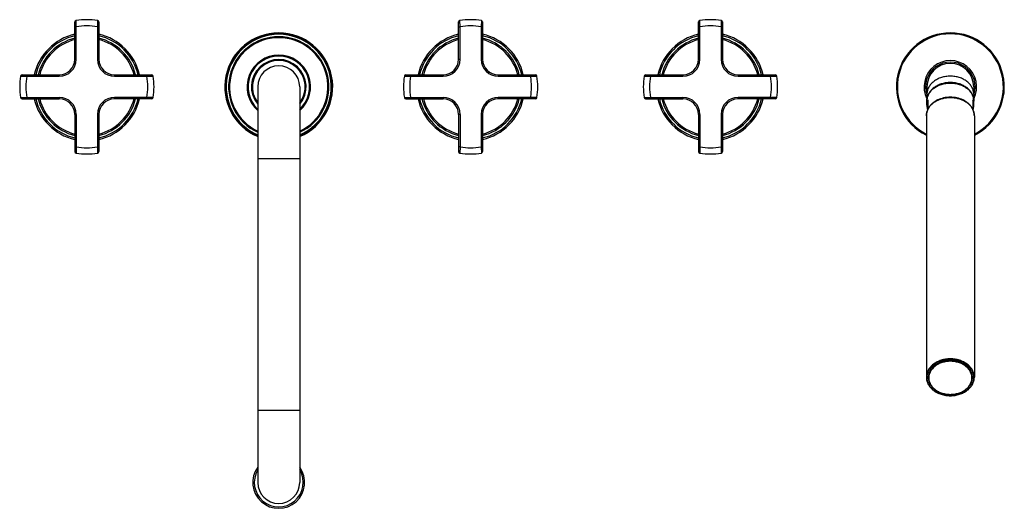
# Model space of a CAD drawing. Units: inches. Extents: x 0.8 to 21.3, y 2.4 to 12.6.
import ezdxf

# ---------------------------------------------------------------- set-up
doc = ezdxf.new("R2010")
doc.units = ezdxf.units.IN
doc.header["$LTSCALE"] = 1.21
doc.header["$MEASUREMENT"] = 0
doc.layers.get('0').update_dxf_attribs({"linetype": 'CONTINUOUS'})

msp = doc.modelspace()

# ---------------------------------------------------------------- linework, layer by layer
at = {"color": 7, "linetype": 'Continuous'}
for p, q in [((1.934, 11.752), (1.934, 12.53)), ((2.434, 12.53), (2.434, 11.752)), ((9.934, 11.752), (9.934, 12.53)), ((10.434, 12.53), (10.434, 11.752)), ((14.934, 11.752), (14.934, 12.53)), ((15.434, 12.53), (15.434, 11.752)), ((0.832, 11.427), (1.609, 11.427)), ((2.759, 11.427), (3.536, 11.427)), ((8.832, 11.427), (9.609, 11.427)), ((10.759, 11.427), (11.536, 11.427)), ((13.832, 11.427), (14.609, 11.427)), ((15.759, 11.427), (16.536, 11.427)), ((5.746, 11.177), (5.746, 2.927)), ((6.621, 11.177), (6.621, 2.927)), ((19.696, 11.177), (19.696, 10.912)), ((20.671, 11.177), (20.671, 10.912)), ((0.832, 10.927), (1.609, 10.927)), ((3.536, 10.927), (2.759, 10.927)), ((8.832, 10.927), (9.609, 10.927)), ((11.536, 10.927), (10.759, 10.927)), ((13.832, 10.927), (14.609, 10.927)), ((16.536, 10.927), (15.759, 10.927)), ((19.694, 10.797), (19.694, 10.881)), ((19.714, 10.903), (19.714, 10.702)), ((20.654, 10.903), (20.654, 10.702)), ((20.674, 10.797), (20.674, 10.881)), ((1.934, 10.602), (1.934, 9.825)), ((2.434, 10.602), (2.434, 9.825)), ((9.934, 10.602), (9.934, 9.825)), ((10.434, 10.602), (10.434, 9.825)), ((14.934, 10.602), (14.934, 9.825)), ((15.434, 10.602), (15.434, 9.825)), ((19.684, 10.572), (19.684, 5.121)), ((20.684, 10.572), (20.684, 5.121))]:
    msp.add_line(p, q, dxfattribs=at)
at = {"color": 9, "linetype": 'Continuous'}
for p, q in [((1.964, 12.428), (1.959, 12.559)), ((2.409, 12.559), (2.404, 12.428)), ((9.964, 12.428), (9.959, 12.559)), ((10.409, 12.559), (10.404, 12.428)), ((14.964, 12.428), (14.959, 12.559)), ((15.409, 12.559), (15.404, 12.428)), ((1.934, 12.428), (1.964, 12.428)), ((1.964, 11.752), (1.964, 12.428)), ((2.404, 12.428), (2.404, 11.752)), ((2.434, 12.428), (2.404, 12.428)), ((9.934, 12.428), (9.964, 12.428)), ((9.964, 11.752), (9.964, 12.428)), ((10.404, 12.428), (10.404, 11.752)), ((10.434, 12.428), (10.404, 12.428)), ((14.934, 12.428), (14.964, 12.428)), ((14.964, 11.752), (14.964, 12.428)), ((15.404, 12.428), (15.404, 11.752)), ((15.434, 12.428), (15.404, 12.428)), ((1.934, 11.752), (1.964, 11.752)), ((2.434, 11.752), (2.404, 11.752)), ((9.934, 11.752), (9.964, 11.752)), ((10.434, 11.752), (10.404, 11.752)), ((14.934, 11.752), (14.964, 11.752)), ((15.434, 11.752), (15.404, 11.752)), ((0.802, 11.402), (0.933, 11.397)), ((0.933, 11.427), (0.933, 11.397)), ((0.933, 11.397), (1.609, 11.397)), ((1.609, 11.427), (1.609, 11.397)), ((2.759, 11.427), (2.759, 11.397)), ((2.759, 11.397), (3.435, 11.397)), ((3.435, 11.427), (3.435, 11.397)), ((3.435, 11.397), (3.566, 11.402)), ((8.802, 11.402), (8.933, 11.397)), ((8.933, 11.427), (8.933, 11.397)), ((8.933, 11.397), (9.609, 11.397)), ((9.609, 11.427), (9.609, 11.397)), ((10.759, 11.427), (10.759, 11.397)), ((10.759, 11.397), (11.435, 11.397)), ((11.435, 11.427), (11.435, 11.397)), ((11.435, 11.397), (11.566, 11.402)), ((13.802, 11.402), (13.933, 11.397)), ((13.933, 11.427), (13.933, 11.397)), ((13.933, 11.397), (14.609, 11.397)), ((14.609, 11.427), (14.609, 11.397)), ((15.759, 11.427), (15.759, 11.397)), ((15.759, 11.397), (16.435, 11.397)), ((16.435, 11.427), (16.435, 11.397)), ((16.435, 11.397), (16.566, 11.402)), ((0.802, 10.953), (0.933, 10.957)), ((0.933, 10.957), (0.933, 10.927)), ((0.933, 10.957), (1.609, 10.957)), ((1.609, 10.957), (1.609, 10.927)), ((2.759, 10.927), (2.759, 10.957)), ((3.435, 10.957), (2.759, 10.957)), ((3.435, 10.927), (3.435, 10.957)), ((3.566, 10.953), (3.435, 10.957)), ((8.802, 10.953), (8.933, 10.957)), ((8.933, 10.957), (8.933, 10.927)), ((8.933, 10.957), (9.609, 10.957)), ((9.609, 10.957), (9.609, 10.927)), ((10.759, 10.927), (10.759, 10.957)), ((11.435, 10.957), (10.759, 10.957)), ((11.435, 10.927), (11.435, 10.957)), ((11.566, 10.953), (11.435, 10.957)), ((13.802, 10.953), (13.933, 10.957)), ((13.933, 10.957), (13.933, 10.927)), ((13.933, 10.957), (14.609, 10.957)), ((14.609, 10.957), (14.609, 10.927)), ((16.435, 10.957), (15.759, 10.957)), ((15.759, 10.927), (15.759, 10.957)), ((16.435, 10.927), (16.435, 10.957)), ((16.566, 10.953), (16.435, 10.957)), ((19.744, 10.757), (19.745, 10.758)), ((20.623, 10.758), (20.623, 10.757)), ((1.964, 10.602), (1.934, 10.602)), ((1.964, 10.602), (1.964, 9.927)), ((2.404, 10.602), (2.404, 9.927)), ((2.434, 10.602), (2.404, 10.602)), ((9.964, 10.602), (9.934, 10.602)), ((9.964, 10.602), (9.964, 9.927)), ((10.404, 10.602), (10.404, 9.927)), ((10.434, 10.602), (10.404, 10.602)), ((14.964, 10.602), (14.934, 10.602)), ((14.964, 10.602), (14.964, 9.927)), ((15.434, 10.602), (15.404, 10.602)), ((15.404, 10.602), (15.404, 9.927)), ((1.964, 9.927), (1.934, 9.927)), ((1.964, 9.927), (1.959, 9.796)), ((2.434, 9.927), (2.404, 9.927)), ((2.404, 9.927), (2.409, 9.796)), ((9.964, 9.927), (9.934, 9.927)), ((9.964, 9.927), (9.959, 9.796)), ((10.434, 9.927), (10.404, 9.927)), ((10.404, 9.927), (10.409, 9.796)), ((14.964, 9.927), (14.934, 9.927)), ((14.964, 9.927), (14.959, 9.796)), ((15.434, 9.927), (15.404, 9.927)), ((15.404, 9.927), (15.409, 9.796)), ((6.621, 9.677), (5.746, 9.677)), ((6.621, 4.427), (5.746, 4.427))]:
    msp.add_line(p, q, dxfattribs=at)
at = {"color": 7, "linetype": 'Continuous'}
for centre, radius, start, end in [((1.964, 12.53), 0.03, 99.2408, 180), ((2.184, 11.177), 1.4, 80.7592, 99.2408), ((2.404, 12.53), 0.03, 0, 80.7592), ((9.964, 12.53), 0.03, 99.2408, 180), ((10.184, 11.177), 1.4, 80.7592, 99.2408), ((10.404, 12.53), 0.03, 0, 80.7592), ((14.964, 12.53), 0.03, 99.2408, 180), ((15.184, 11.177), 1.4, 80.7592, 99.2408), ((15.404, 12.53), 0.03, 0, 80.7592), ((2.184, 11.177), 1.125, 102.8618, 167.1553), ((2.184, 11.177), 1.045, 103.8641, 166.1509), ((2.184, 11.177), 1.125, 12.8447, 77.1382), ((2.184, 11.177), 1.045, 13.8491, 76.1359), ((6.184, 11.177), 1.125, 292.8946, 247.1054), ((6.184, 11.177), 1.045, 294.7964, 245.2036), ((10.184, 11.177), 1.125, 102.8398, 167.1602), ((10.184, 11.177), 1.045, 103.8542, 166.1458), ((10.184, 11.177), 1.125, 12.8398, 77.1602), ((10.184, 11.177), 1.045, 13.8542, 76.1458), ((15.184, 11.177), 1.125, 102.8579, 167.1548), ((15.184, 11.177), 1.045, 103.8565, 166.1427), ((15.184, 11.177), 1.125, 12.8452, 77.1421), ((15.184, 11.177), 1.045, 13.8573, 76.1435), ((20.184, 11.177), 1.125, 296.3946, 243.6054), ((1.609, 11.752), 0.325, 270, 360), ((2.759, 11.752), 0.325, 180, 270), ((6.184, 11.177), 0.662, 311.4043, 228.5957), ((6.184, 11.177), 0.57, 320.2195, 219.7805), ((9.609, 11.752), 0.325, 270, 360), ((10.759, 11.752), 0.325, 180, 270), ((14.609, 11.752), 0.325, 270, 360), ((15.759, 11.752), 0.325, 180, 270), ((20.184, 11.177), 0.547, 332.9998, 207.0002), ((6.184, 11.177), 0.438, 0, 180), ((20.184, 11.177), 0.487, 0, 180), ((2.184, 11.177), 1.4, 170.7592, 189.2408), ((0.832, 11.397), 0.03, 90, 170.7592), ((3.536, 11.397), 0.03, 9.2408, 90), ((2.184, 11.177), 1.4, 350.7592, 9.2408), ((10.184, 11.177), 1.4, 170.7592, 189.2408), ((8.832, 11.397), 0.03, 90, 170.7592), ((11.536, 11.397), 0.03, 9.2408, 90), ((10.184, 11.177), 1.4, 350.7592, 9.2408), ((15.184, 11.177), 1.4, 170.7592, 189.2408), ((13.832, 11.397), 0.03, 90, 170.7592), ((16.536, 11.397), 0.03, 9.2408, 90), ((15.184, 11.177), 1.4, 350.7592, 9.2408), ((0.832, 10.957), 0.03, 189.2408, 270), ((2.184, 11.177), 1.125, 192.8447, 257.1382), ((2.184, 11.177), 1.045, 193.8491, 256.1359), ((1.609, 10.602), 0.325, 0, 90), ((2.759, 10.602), 0.325, 90, 180), ((2.184, 11.177), 1.125, 282.8618, 347.1553), ((2.184, 11.177), 1.045, 283.8641, 346.1509), ((3.536, 10.957), 0.03, 270, 350.7592), ((8.832, 10.957), 0.03, 189.2408, 270), ((10.184, 11.177), 1.125, 192.8398, 257.1602), ((10.184, 11.177), 1.045, 193.8542, 256.1458), ((9.609, 10.602), 0.325, 0, 90), ((10.184, 11.177), 1.125, 282.8398, 347.1602), ((10.184, 11.177), 1.045, 283.8542, 346.1458), ((10.759, 10.602), 0.325, 90, 180), ((11.536, 10.957), 0.03, 270, 350.7592), ((13.832, 10.957), 0.03, 189.2408, 270), ((15.184, 11.177), 1.125, 192.8452, 257.1421), ((15.184, 11.177), 1.045, 193.8573, 256.1435), ((14.609, 10.602), 0.325, 0, 90), ((15.184, 11.177), 1.125, 282.8579, 347.1548), ((15.184, 11.177), 1.045, 283.8565, 346.1427), ((15.759, 10.602), 0.325, 90, 180), ((16.536, 10.957), 0.03, 270, 350.7592), ((19.99, 10.881), 0.296, 177.4799, 179.999), ((19.999, 10.793), 0.305, 160.6709, 164.1087), ((20.003, 10.792), 0.31, 158.9497, 160.6717), ((20.365, 10.792), 0.31, 19.3267, 21.0519), ((20.37, 10.794), 0.304, 15.885, 19.3354), ((20.378, 10.881), 0.296, 0.001, 2.5201), ((19.985, 10.797), 0.292, 164.0409, 179.9525), ((20.382, 10.797), 0.292, 0.0475, 15.9591), ((1.964, 9.825), 0.03, 180, 260.7592), ((2.184, 11.177), 1.4, 260.7592, 279.2408), ((2.404, 9.825), 0.03, 279.2408, 360), ((9.964, 9.825), 0.03, 180, 260.7592), ((10.184, 11.177), 1.4, 260.7592, 279.2408), ((10.404, 9.825), 0.03, 279.2408, 360), ((14.964, 9.825), 0.03, 180, 260.7592), ((15.184, 11.177), 1.4, 260.7592, 279.2408), ((15.404, 9.825), 0.03, 279.2408, 360), ((6.184, 2.927), 0.54, 144.2998, 35.7002), ((6.184, 2.927), 0.438, 180, 360)]:
    msp.add_arc(centre, radius, start, end, dxfattribs=at)
at = {"color": 9, "linetype": 'Continuous'}
for centre, radius, start, end in [((2.184, 11.177), 1.27, 80.0244, 99.9756), ((10.184, 11.177), 1.27, 80.0244, 99.9756), ((15.184, 11.177), 1.27, 80.0244, 99.9756), ((2.184, 11.177), 1.095, 103.2205, 166.8009), ((2.184, 11.177), 1.015, 104.2817, 165.7288), ((2.184, 11.177), 1.095, 13.1991, 76.7795), ((2.184, 11.177), 1.015, 14.2712, 75.7183), ((6.184, 11.177), 1.105, 293.3662, 246.6338), ((6.184, 11.177), 1.095, 293.5937, 246.4063), ((6.184, 11.177), 1.025, 295.3112, 244.6888), ((10.184, 11.177), 1.095, 103.2025, 166.7975), ((10.184, 11.177), 1.015, 104.2817, 165.7288), ((10.184, 11.177), 1.095, 13.2025, 76.7975), ((10.184, 11.177), 1.015, 14.2712, 75.7183), ((15.184, 11.177), 1.095, 103.2153, 166.7926), ((15.184, 11.177), 1.015, 104.2728, 165.723), ((15.184, 11.177), 1.095, 13.2074, 76.7847), ((15.184, 11.177), 1.015, 14.277, 75.7272), ((20.184, 11.177), 1.105, 296.9434, 243.0566), ((1.609, 11.752), 0.355, 270, 360), ((2.759, 11.752), 0.355, 180, 270), ((6.184, 11.177), 0.642, 312.9255, 227.0745), ((6.184, 11.177), 0.55, 322.8899, 217.1101), ((9.609, 11.752), 0.355, 270, 360), ((10.759, 11.752), 0.355, 180, 270), ((14.609, 11.752), 0.355, 270, 360), ((15.759, 11.752), 0.355, 180, 270), ((20.184, 11.177), 0.517, 340.6733, 199.3267), ((2.184, 11.177), 1.27, 170.0244, 189.9756), ((2.184, 11.177), 1.27, 350.0244, 9.9756), ((10.184, 11.177), 1.27, 170.0244, 189.9756), ((10.184, 11.177), 1.27, 350.0244, 9.9756), ((15.184, 11.177), 1.27, 170.0244, 189.9756), ((15.184, 11.177), 1.27, 350.0244, 9.9756), ((2.184, 11.177), 1.095, 193.1991, 256.7795), ((2.184, 11.177), 1.015, 194.2712, 255.7183), ((1.609, 10.602), 0.355, 0, 90), ((2.759, 10.602), 0.355, 90, 180), ((2.184, 11.177), 1.095, 283.2205, 346.8009), ((2.184, 11.177), 1.015, 284.2817, 345.7288), ((10.184, 11.177), 1.095, 193.2025, 256.7975), ((10.184, 11.177), 1.015, 194.2712, 255.7183), ((9.609, 10.602), 0.355, 0, 90), ((10.759, 10.602), 0.355, 90, 180), ((10.184, 11.177), 1.095, 283.2025, 346.7975), ((10.184, 11.177), 1.015, 284.2817, 345.7288), ((15.184, 11.177), 1.095, 193.2074, 256.7847), ((15.184, 11.177), 1.015, 194.277, 255.7272), ((14.609, 10.602), 0.355, 0, 90), ((15.759, 10.602), 0.355, 90, 180), ((15.184, 11.177), 1.095, 283.2153, 346.7926), ((15.184, 11.177), 1.015, 284.2728, 345.723), ((20.03, 10.573), 0.339, 147.2108, 151.5417), ((20.336, 10.572), 0.342, 28.4716, 32.8155), ((2.184, 11.177), 1.27, 260.0244, 279.9756), ((10.184, 11.177), 1.27, 260.0244, 279.9756), ((15.184, 11.177), 1.27, 260.0244, 279.9756), ((6.184, 2.927), 0.51, 149.2539, 30.7461)]:
    msp.add_arc(centre, radius, start, end, dxfattribs=at)
for points, knots in [([(20.671, 11.025), (20.671, 11.037), (20.67, 11.062), (20.663, 11.098), (20.651, 11.134), (20.635, 11.169), (20.614, 11.202), (20.589, 11.233), (20.561, 11.263), (20.529, 11.29), (20.493, 11.315), (20.455, 11.336), (20.414, 11.355), (20.356, 11.376), (20.294, 11.39), (20.232, 11.398), (20.184, 11.399), (20.136, 11.398), (20.073, 11.39), (20.012, 11.376), (19.954, 11.355), (19.913, 11.336), (19.874, 11.315), (19.839, 11.29), (19.807, 11.263), (19.778, 11.233), (19.753, 11.202), (19.733, 11.169), (19.717, 11.134), (19.705, 11.098), (19.698, 11.062), (19.696, 11.037), (19.696, 11.025)], [0, 0, 0, 0, 0.027016, 0.054216, 0.081765, 0.109818, 0.138497, 0.167896, 0.198075, 0.22906, 0.260847, 0.2934, 0.326659, 0.360541, 0.429697, 0.464779, 0.5, 0.535221, 0.570303, 0.639459, 0.673341, 0.7066, 0.739153, 0.77094, 0.801925, 0.832104, 0.861503, 0.890182, 0.918235, 0.945784, 0.972984, 1, 1, 1, 1]), ([(19.694, 10.881), (19.694, 10.893), (19.695, 10.917), (19.703, 10.954), (19.714, 10.99), (19.731, 11.025), (19.751, 11.058), (19.776, 11.09), (19.805, 11.119), (19.837, 11.147), (19.873, 11.171), (19.912, 11.193), (19.953, 11.212), (20.011, 11.233), (20.073, 11.248), (20.136, 11.255), (20.184, 11.256), (20.232, 11.255), (20.295, 11.248), (20.356, 11.233), (20.415, 11.212), (20.456, 11.193), (20.495, 11.171), (20.53, 11.147), (20.563, 11.119), (20.592, 11.09), (20.616, 11.058), (20.637, 11.025), (20.653, 10.99), (20.665, 10.954), (20.672, 10.917), (20.674, 10.893), (20.674, 10.881)], [0, 0, 0, 0, 0.027016, 0.054216, 0.081765, 0.109818, 0.138497, 0.167896, 0.198075, 0.22906, 0.260847, 0.2934, 0.326659, 0.360541, 0.429697, 0.464779, 0.5, 0.535221, 0.570303, 0.639459, 0.673341, 0.7066, 0.739153, 0.77094, 0.801925, 0.832104, 0.861503, 0.890182, 0.918235, 0.945784, 0.972984, 1, 1, 1, 1]), ([(19.712, 10.698), (19.716, 10.708), (19.726, 10.726), (19.742, 10.753), (19.762, 10.778), (19.792, 10.811), (19.826, 10.841), (19.864, 10.867), (19.905, 10.891), (19.96, 10.916), (20.02, 10.935), (20.069, 10.945), (20.12, 10.953), (20.184, 10.957), (20.248, 10.953), (20.299, 10.945), (20.348, 10.935), (20.407, 10.916), (20.463, 10.891), (20.504, 10.867), (20.542, 10.841), (20.576, 10.811), (20.606, 10.778), (20.625, 10.753), (20.642, 10.726), (20.652, 10.708), (20.656, 10.698)], [0, 0, 0, 0, 0.027311, 0.055115, 0.083467, 0.112405, 0.172067, 0.202834, 0.234188, 0.298473, 0.364565, 0.398144, 0.431967, 0.5, 0.568033, 0.601856, 0.635435, 0.701527, 0.765812, 0.797166, 0.827933, 0.887595, 0.916533, 0.944885, 0.972689, 1, 1, 1, 1]), ([(19.745, 10.758), (19.75, 10.766), (19.761, 10.781), (19.785, 10.811), (19.821, 10.845), (19.87, 10.881), (19.945, 10.922), (20.017, 10.946), (20.082, 10.959), (20.127, 10.965), (20.184, 10.968), (20.24, 10.965), (20.285, 10.959), (20.35, 10.947), (20.423, 10.922), (20.497, 10.881), (20.547, 10.845), (20.582, 10.811), (20.607, 10.781), (20.618, 10.766), (20.623, 10.758)], [0, 0, 0, 0, 0.02774, 0.055986, 0.114045, 0.174279, 0.236588, 0.366135, 0.399372, 0.432807, 0.499985, 0.567163, 0.600599, 0.633837, 0.763391, 0.825706, 0.885945, 0.944009, 0.972257, 1, 1, 1, 1]), ([(19.684, 10.572), (19.684, 10.583), (19.685, 10.604), (19.69, 10.636), (19.699, 10.668), (19.707, 10.688), (19.712, 10.698)], [0, 0, 0, 0, 0.247015, 0.495309, 0.74593, 1, 1, 1, 1]), ([(20.656, 10.698), (20.66, 10.688), (20.669, 10.668), (20.677, 10.636), (20.683, 10.604), (20.684, 10.583), (20.684, 10.572)], [0, 0, 0, 0, 0.25407, 0.504691, 0.752985, 1, 1, 1, 1]), ([(20.684, 5.121), (20.684, 5.134), (20.682, 5.159), (20.675, 5.196), (20.663, 5.233), (20.646, 5.268), (20.625, 5.302), (20.6, 5.335), (20.571, 5.365), (20.537, 5.393), (20.501, 5.418), (20.462, 5.44), (20.419, 5.46), (20.36, 5.481), (20.297, 5.496), (20.233, 5.503), (20.184, 5.505), (20.135, 5.503), (20.07, 5.496), (20.008, 5.481), (19.948, 5.46), (19.906, 5.44), (19.867, 5.418), (19.83, 5.393), (19.797, 5.365), (19.768, 5.335), (19.742, 5.302), (19.721, 5.268), (19.705, 5.233), (19.693, 5.196), (19.685, 5.159), (19.684, 5.134), (19.684, 5.121)], [0, 0, 0, 0, 0.027016, 0.054216, 0.081765, 0.109818, 0.138497, 0.167896, 0.198075, 0.22906, 0.260847, 0.2934, 0.326659, 0.360541, 0.429697, 0.464779, 0.5, 0.535221, 0.570303, 0.639459, 0.673341, 0.7066, 0.739153, 0.77094, 0.801925, 0.832104, 0.861503, 0.890182, 0.918235, 0.945784, 0.972984, 1, 1, 1, 1]), ([(20.674, 5.115), (20.674, 5.127), (20.672, 5.152), (20.665, 5.188), (20.653, 5.224), (20.637, 5.259), (20.616, 5.292), (20.592, 5.324), (20.563, 5.354), (20.53, 5.381), (20.495, 5.406), (20.456, 5.428), (20.415, 5.446), (20.356, 5.468), (20.295, 5.482), (20.232, 5.489), (20.184, 5.491), (20.136, 5.489), (20.073, 5.482), (20.011, 5.468), (19.953, 5.446), (19.912, 5.428), (19.873, 5.406), (19.837, 5.381), (19.805, 5.354), (19.776, 5.324), (19.751, 5.292), (19.731, 5.259), (19.714, 5.224), (19.703, 5.188), (19.695, 5.152), (19.694, 5.127), (19.694, 5.115)], [0, 0, 0, 0, 0.027015, 0.054216, 0.081765, 0.109817, 0.138496, 0.167896, 0.198074, 0.22906, 0.260846, 0.2934, 0.326659, 0.360541, 0.429697, 0.464779, 0.5, 0.535221, 0.570303, 0.639459, 0.673341, 0.7066, 0.739154, 0.77094, 0.801926, 0.832104, 0.861504, 0.890183, 0.918235, 0.945784, 0.972985, 1, 1, 1, 1]), ([(20.184, 5.453), (20.154, 5.453), (20.11, 5.45), (20.053, 5.439), (20.012, 5.427), (19.972, 5.413), (19.934, 5.396), (19.898, 5.375), (19.865, 5.353), (19.836, 5.328), (19.809, 5.3), (19.787, 5.271), (19.768, 5.241), (19.753, 5.209), (19.742, 5.176), (19.735, 5.142), (19.733, 5.108), (19.735, 5.074), (19.742, 5.041), (19.753, 5.008), (19.768, 4.976), (19.787, 4.945), (19.809, 4.916), (19.836, 4.889), (19.865, 4.864), (19.898, 4.841), (19.934, 4.821), (19.972, 4.804), (20.012, 4.789), (20.053, 4.778), (20.11, 4.767), (20.154, 4.764), (20.184, 4.764)], [0, 0, 0, 0, 0.070254, 0.105058, 0.139461, 0.173343, 0.206601, 0.239154, 0.270941, 0.301926, 0.332105, 0.361504, 0.390183, 0.418235, 0.445785, 0.472983, 0.5, 0.527017, 0.554215, 0.581765, 0.609817, 0.638496, 0.667895, 0.698074, 0.729059, 0.760846, 0.793399, 0.826657, 0.860539, 0.894942, 0.929746, 1, 1, 1, 1]), ([(20.184, 4.764), (20.213, 4.764), (20.257, 4.767), (20.314, 4.778), (20.356, 4.789), (20.396, 4.804), (20.434, 4.821), (20.469, 4.841), (20.502, 4.864), (20.532, 4.889), (20.558, 4.916), (20.581, 4.945), (20.6, 4.976), (20.615, 5.008), (20.626, 5.041), (20.632, 5.074), (20.635, 5.108), (20.632, 5.142), (20.626, 5.176), (20.615, 5.209), (20.6, 5.241), (20.581, 5.271), (20.558, 5.3), (20.532, 5.328), (20.502, 5.353), (20.469, 5.375), (20.434, 5.396), (20.396, 5.413), (20.356, 5.427), (20.314, 5.439), (20.257, 5.45), (20.213, 5.453), (20.184, 5.453)], [0, 0, 0, 0, 0.070254, 0.105058, 0.139461, 0.173343, 0.206601, 0.239154, 0.270941, 0.301926, 0.332105, 0.361504, 0.390183, 0.418235, 0.445785, 0.472983, 0.5, 0.527017, 0.554215, 0.581765, 0.609817, 0.638496, 0.667895, 0.698074, 0.729059, 0.760846, 0.793399, 0.826657, 0.860539, 0.894942, 0.929746, 1, 1, 1, 1]), ([(19.694, 5.115), (19.694, 5.102), (19.695, 5.078), (19.703, 5.041), (19.714, 5.005), (19.731, 4.97), (19.751, 4.937), (19.776, 4.905), (19.805, 4.876), (19.837, 4.849), (19.873, 4.824), (19.912, 4.802), (19.953, 4.783), (20.011, 4.762), (20.073, 4.748), (20.136, 4.741), (20.184, 4.739), (20.232, 4.741), (20.295, 4.748), (20.356, 4.762), (20.415, 4.783), (20.456, 4.802), (20.495, 4.824), (20.53, 4.849), (20.563, 4.876), (20.592, 4.905), (20.616, 4.937), (20.637, 4.97), (20.653, 5.005), (20.665, 5.041), (20.672, 5.078), (20.674, 5.102), (20.674, 5.115)], [0, 0, 0, 0, 0.027015, 0.054216, 0.081765, 0.109817, 0.138496, 0.167896, 0.198074, 0.22906, 0.260846, 0.2934, 0.326659, 0.360541, 0.429697, 0.464779, 0.5, 0.535221, 0.570303, 0.639459, 0.673341, 0.7066, 0.739154, 0.77094, 0.801926, 0.832104, 0.861504, 0.890183, 0.918235, 0.945784, 0.972985, 1, 1, 1, 1])]:
    msp.add_open_spline(points, degree=3, knots=knots, dxfattribs=at)
at = {"color": 7, "linetype": 'Continuous'}
for points, knots in [([(20.674, 10.894), (20.673, 10.906), (20.671, 10.924), (20.666, 10.949), (20.66, 10.973), (20.649, 11.002), (20.634, 11.031), (20.621, 11.053), (20.606, 11.074), (20.585, 11.1), (20.556, 11.129), (20.523, 11.155), (20.488, 11.179), (20.437, 11.208), (20.381, 11.23), (20.322, 11.246), (20.262, 11.257), (20.184, 11.263), (20.106, 11.257), (20.045, 11.246), (19.987, 11.23), (19.931, 11.208), (19.88, 11.179), (19.844, 11.155), (19.812, 11.129), (19.783, 11.1), (19.762, 11.074), (19.747, 11.053), (19.733, 11.031), (19.719, 11.002), (19.708, 10.973), (19.701, 10.949), (19.697, 10.924), (19.695, 10.906), (19.694, 10.894)], [0, 0, 0, 0, 0.027455, 0.041253, 0.055118, 0.083101, 0.11154, 0.125968, 0.140546, 0.170173, 0.200485, 0.231505, 0.263229, 0.29563, 0.362181, 0.396224, 0.430626, 0.500001, 0.569375, 0.603778, 0.63782, 0.704371, 0.736772, 0.768496, 0.799516, 0.829827, 0.859455, 0.874032, 0.88846, 0.916899, 0.944882, 0.958747, 0.972545, 1, 1, 1, 1]), ([(20.668, 10.937), (20.666, 10.949), (20.661, 10.971), (20.65, 11.004), (20.635, 11.036), (20.62, 11.062), (20.605, 11.081), (20.59, 11.101), (20.568, 11.124), (20.539, 11.15), (20.508, 11.173), (20.473, 11.195), (20.424, 11.22), (20.371, 11.24), (20.315, 11.254), (20.257, 11.264), (20.184, 11.269), (20.11, 11.264), (20.053, 11.254), (19.997, 11.24), (19.944, 11.22), (19.894, 11.195), (19.86, 11.173), (19.828, 11.15), (19.799, 11.124), (19.778, 11.101), (19.762, 11.081), (19.748, 11.062), (19.733, 11.036), (19.717, 11.004), (19.706, 10.971), (19.701, 10.949), (19.7, 10.937)], [0, 0, 0, 0, 0.026952, 0.054242, 0.082, 0.110328, 0.124738, 0.139318, 0.169005, 0.199426, 0.230586, 0.262462, 0.295014, 0.361834, 0.395982, 0.430473, 0.5, 0.569526, 0.604018, 0.638166, 0.704986, 0.737538, 0.769414, 0.800573, 0.830995, 0.860682, 0.875262, 0.889672, 0.918, 0.945758, 0.973048, 1, 1, 1, 1]), ([(20.656, 10.698), (20.652, 10.708), (20.642, 10.727), (20.626, 10.753), (20.606, 10.779), (20.584, 10.804), (20.559, 10.827), (20.533, 10.849), (20.504, 10.868), (20.463, 10.893), (20.407, 10.918), (20.348, 10.937), (20.299, 10.947), (20.248, 10.955), (20.184, 10.959), (20.12, 10.955), (20.069, 10.947), (20.02, 10.937), (19.96, 10.918), (19.905, 10.893), (19.864, 10.868), (19.835, 10.849), (19.808, 10.827), (19.784, 10.804), (19.762, 10.779), (19.742, 10.753), (19.725, 10.727), (19.716, 10.708), (19.711, 10.698)], [0, 0, 0, 0, 0.027493, 0.055448, 0.083918, 0.112941, 0.142541, 0.172728, 0.203498, 0.23483, 0.299017, 0.364957, 0.398445, 0.432172, 0.5, 0.567829, 0.601556, 0.635044, 0.700983, 0.76517, 0.796503, 0.827272, 0.857459, 0.88706, 0.916083, 0.944552, 0.972507, 1, 1, 1, 1]), ([(19.711, 10.698), (19.707, 10.688), (19.699, 10.668), (19.69, 10.636), (19.685, 10.604), (19.684, 10.583), (19.684, 10.572)], [0, 0, 0, 0, 0.253677, 0.504236, 0.752689, 1, 1, 1, 1]), ([(19.694, 10.797), (19.694, 10.789), (19.695, 10.772), (19.698, 10.746), (19.703, 10.721), (19.709, 10.705), (19.711, 10.697)], [0, 0, 0, 0, 0.248046, 0.496906, 0.747309, 1, 1, 1, 1]), ([(20.656, 10.697), (20.659, 10.705), (20.664, 10.721), (20.67, 10.746), (20.673, 10.772), (20.674, 10.789), (20.674, 10.797)], [0, 0, 0, 0, 0.252691, 0.503095, 0.751954, 1, 1, 1, 1]), ([(20.684, 10.572), (20.684, 10.583), (20.683, 10.604), (20.677, 10.636), (20.669, 10.668), (20.661, 10.688), (20.656, 10.698)], [0, 0, 0, 0, 0.247311, 0.495764, 0.746323, 1, 1, 1, 1]), ([(20.184, 5.467), (20.154, 5.467), (20.109, 5.464), (20.05, 5.453), (19.994, 5.437), (19.941, 5.416), (19.892, 5.388), (19.858, 5.365), (19.828, 5.339), (19.801, 5.311), (19.778, 5.281), (19.758, 5.25), (19.743, 5.217), (19.732, 5.184), (19.725, 5.149), (19.724, 5.126), (19.724, 5.115)], [0, 0, 0, 0, 0.140524, 0.210141, 0.278954, 0.413136, 0.478249, 0.541829, 0.603807, 0.664171, 0.722976, 0.78034, 0.836451, 0.891557, 0.945959, 1, 1, 1, 1]), ([(20.644, 5.115), (20.644, 5.126), (20.642, 5.149), (20.636, 5.184), (20.625, 5.217), (20.609, 5.25), (20.59, 5.281), (20.567, 5.311), (20.54, 5.339), (20.509, 5.365), (20.476, 5.388), (20.427, 5.416), (20.373, 5.437), (20.317, 5.453), (20.259, 5.464), (20.214, 5.467), (20.184, 5.467)], [0, 0, 0, 0, 0.054041, 0.108443, 0.163549, 0.21966, 0.277024, 0.335829, 0.396193, 0.458171, 0.521751, 0.586864, 0.721046, 0.789859, 0.859476, 1, 1, 1, 1]), ([(19.684, 5.121), (19.684, 5.108), (19.685, 5.083), (19.693, 5.045), (19.705, 5.008), (19.722, 4.972), (19.743, 4.938), (19.768, 4.906), (19.798, 4.875), (19.831, 4.847), (19.867, 4.822), (19.907, 4.8), (19.949, 4.78), (20.008, 4.759), (20.071, 4.744), (20.135, 4.737), (20.184, 4.735), (20.233, 4.737), (20.297, 4.744), (20.36, 4.759), (20.419, 4.78), (20.461, 4.8), (20.5, 4.822), (20.537, 4.847), (20.57, 4.875), (20.599, 4.906), (20.625, 4.938), (20.646, 4.972), (20.663, 5.008), (20.675, 5.045), (20.682, 5.083), (20.684, 5.108), (20.684, 5.121)], [0, 0, 0, 0, 0.027252, 0.054674, 0.082419, 0.110633, 0.139432, 0.168908, 0.199119, 0.230095, 0.261834, 0.294307, 0.327457, 0.361207, 0.430048, 0.464957, 0.5, 0.535044, 0.569953, 0.638794, 0.672544, 0.705694, 0.738166, 0.769905, 0.800881, 0.831092, 0.860568, 0.889367, 0.917581, 0.945326, 0.972748, 1, 1, 1, 1]), ([(19.724, 5.115), (19.724, 5.103), (19.725, 5.08), (19.732, 5.045), (19.743, 5.011), (19.759, 4.978), (19.778, 4.946), (19.801, 4.916), (19.829, 4.888), (19.859, 4.863), (19.893, 4.839), (19.941, 4.812), (19.995, 4.79), (20.051, 4.775), (20.109, 4.763), (20.154, 4.76), (20.184, 4.76)], [0, 0, 0, 0, 0.054549, 0.109439, 0.164969, 0.22143, 0.279055, 0.338026, 0.39846, 0.460418, 0.523895, 0.588834, 0.722491, 0.790977, 0.860238, 1, 1, 1, 1]), ([(20.184, 4.76), (20.214, 4.76), (20.259, 4.763), (20.317, 4.775), (20.373, 4.79), (20.426, 4.812), (20.475, 4.839), (20.509, 4.863), (20.539, 4.888), (20.566, 4.916), (20.59, 4.946), (20.609, 4.978), (20.624, 5.011), (20.636, 5.045), (20.642, 5.08), (20.644, 5.103), (20.644, 5.115)], [0, 0, 0, 0, 0.139762, 0.209023, 0.277509, 0.411166, 0.476105, 0.539582, 0.60154, 0.661974, 0.720945, 0.77857, 0.835031, 0.890561, 0.945451, 1, 1, 1, 1])]:
    msp.add_open_spline(points, degree=3, knots=knots, dxfattribs=at)

doc.saveas('drawing.dxf')
